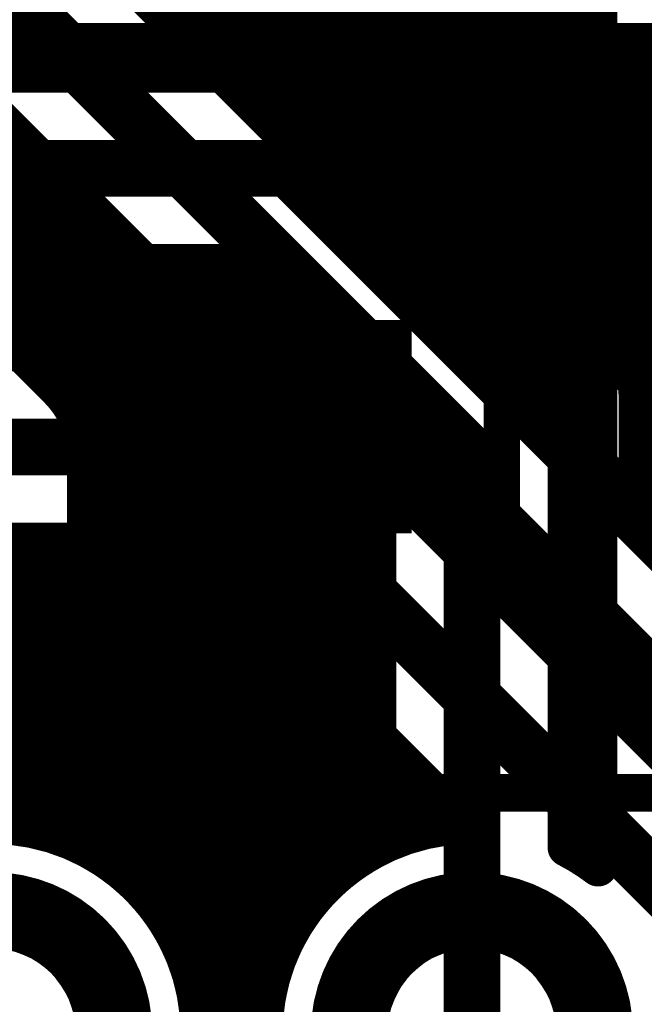
# Model space of a CAD drawing. Extents: x 26 to 196, y 68 to 159.
# Drawn here: x 78 to 82, y 97 to 103 of the extents above; entities that cross this region are included whole.
import ezdxf

# ---------------------------------------------------------------- set-up
doc = ezdxf.new("R2010")
doc.units = 0
doc.layers.get('0').update_dxf_attribs({"linetype": 'CONTINUOUS'})
for name, color, linetype in [('BOTTOMLAYER', 5, 'CONTINUOUS'), ('BOTTOMSOLDER', 6, 'CONTINUOUS'), ('DRILLDRAWING', 1, 'CONTINUOUS'), ('MULTILAYER', 9, 'CONTINUOUS'), ('TOPLAYER', 1, 'CONTINUOUS'), ('TOPOVERLAY', 2, 'CONTINUOUS'), ('TOPSOLDER', 216, 'CONTINUOUS')]:
    doc.layers.add(name, color=color, linetype=linetype)

# ---------------------------------------------------------------- blocks, each defined once
blk = doc.blocks.new('HDR1X20_60')
at = {"layer": 'BOTTOMLAYER', "const_width": 0.3}
for points in [[(1.94, 0, 1), (3.14, 0, 1)], [(4.48, 0, 1), (5.68, 0, 1)]]:
    blk.add_lwpolyline(points, format="xyb", close=True, dxfattribs=at)
at = {"layer": 'BOTTOMSOLDER', "const_width": 0.4016}
for points in [[(1.8892, 0, 1), (3.1908, 0, 1)], [(4.4292, 0, 1), (5.7308, 0, 1)]]:
    blk.add_lwpolyline(points, format="xyb", close=True, dxfattribs=at)
at = {"layer": 'DRILLDRAWING'}
for points in [[(2.09, 0, 1), (2.99, 0, 1)], [(4.63, 0, 1), (5.53, 0, 1)]]:
    blk.add_lwpolyline(points, format="xyb", close=True, dxfattribs=at)
at = {"layer": 'MULTILAYER', "const_width": 0.3}
for points in [[(1.94, 0, 1), (3.14, 0, 1)], [(4.48, 0, 1), (5.68, 0, 1)]]:
    blk.add_lwpolyline(points, format="xyb", close=True, dxfattribs=at)
at = {"layer": 'TOPLAYER', "const_width": 0.3}
for points in [[(1.94, 0, 1), (3.14, 0, 1)], [(4.48, 0, 1), (5.68, 0, 1)]]:
    blk.add_lwpolyline(points, format="xyb", close=True, dxfattribs=at)
at = {"layer": 'TOPOVERLAY', "const_width": 0.2}
blk.add_lwpolyline([(0.635, 1.27), (49.53, 1.27)], dxfattribs=at)
at = {"layer": 'TOPSOLDER', "const_width": 0.4016}
for points in [[(1.8892, 0, 1), (3.1908, 0, 1)], [(4.4292, 0, 1), (5.7308, 0, 1)]]:
    blk.add_lwpolyline(points, format="xyb", close=True, dxfattribs=at)

msp = doc.modelspace()

# ---------------------------------------------------------------- linework, layer by layer
at = {"layer": 'BOTTOMLAYER'}
for points, const_width in [([(62.5202, 102.5208), (82.7232, 102.5208)], 0.2032), ([(78.4352, 102.3556), (78.4352, 102.5208)], 0.2032), ([(78.6384, 102.3556), (78.6384, 102.5208)], 0.2032), ([(78.8416, 102.3556), (78.8416, 102.5208)], 0.2032), ([(79.0448, 102.3556), (79.0448, 102.5208)], 0.2032), ([(79.248, 102.3556), (79.248, 102.5208)], 0.2032), ([(79.4512, 102.3556), (79.4512, 102.5208)], 0.2032), ([(79.6544, 102.3556), (79.6544, 102.5208)], 0.2032), ([(79.8576, 102.3529), (79.8576, 102.5208)], 0.2032), ([(80.0608, 102.2856), (80.0608, 102.5208)], 0.2032), ([(80.264, 102.1045), (80.264, 102.5208)], 0.2032), ([(80.4672, 101.9013), (80.4672, 102.5208)], 0.2032), ([(80.6704, 101.6981), (80.6704, 102.5208)], 0.2032), ([(80.8736, 101.4949), (80.8736, 102.5208)], 0.2032), ([(81.0768, 101.2917), (81.0768, 102.5208)], 0.2032), ([(81.28, 101.0885), (81.28, 102.5208)], 0.2032), ([(81.4832, 100.8853), (81.4832, 102.5208)], 0.2032), ([(81.6864, 100.6821), (81.6864, 102.5208)], 0.2032), ([(62.4266, 102.4128), (82.8312, 102.4128)], 0.2032), ([(62.3617, 102.3556), (79.8052, 102.3556)], 0.2032), ([(80.1589, 102.2096), (83.0344, 102.2096)], 0.2032), ([(80.1608, 102.2078), (83.6658, 98.7028)], 0.2032), ([(80.3621, 102.0064), (83.2376, 102.0064)], 0.2032), ([(60.0766, 101.854), (79.8052, 101.854)], 0.3), ([(79.8052, 101.854), (83.312, 98.3472)], 0.3), ([(80.5653, 101.8032), (83.4408, 101.8032)], 0.2032), ([(80.7685, 101.6), (83.644, 101.6)], 0.2032), ([(60.0766, 101.3524), (79.5974, 101.3524)], 0.2032), ([(78.4352, 100.8824), (78.4352, 101.3524)], 0.2032), ([(78.6384, 100.8824), (78.6384, 101.3524)], 0.2032), ([(78.8416, 100.8824), (78.8416, 101.3524)], 0.2032), ([(79.0448, 100.8824), (79.0448, 101.3524)], 0.2032), ([(79.248, 100.8824), (79.248, 101.3524)], 0.2032), ([(79.4512, 100.8824), (79.4512, 101.3524)], 0.2032), ([(79.5974, 101.3524), (82.7315, 98.2183)], 0.2032), ([(80.9717, 101.3968), (83.8472, 101.3968)], 0.2032), ([(79.6544, 100.8394), (79.6544, 101.2954)], 0.2032), ([(55.7766, 101.1936), (79.7562, 101.1936)], 0.2032), ([(81.1749, 101.1936), (84.0504, 101.1936)], 0.2032), ([(79.8576, 100.6838), (79.8576, 101.0922)], 0.2032), ([(55.9798, 100.9904), (79.9594, 100.9904)], 0.2032), ([(81.3781, 100.9904), (84.2536, 100.9904)], 0.2032), ([(56.0878, 100.8824), (79.4512, 100.8824)], 0.2032), ([(80.0608, 100.4806), (80.0608, 100.889)], 0.2032), ([(79.7452, 100.7872), (80.1626, 100.7872)], 0.2032), ([(81.5813, 100.7872), (84.4568, 100.7872)], 0.2032), ([(79.8068, 100.7346), (82.4974, 98.044)], 0.2032), ([(80.264, 100.2774), (80.264, 100.6858)], 0.2032), ([(79.9574, 100.584), (80.3658, 100.584)], 0.2032), ([(81.7845, 100.584), (84.66, 100.584)], 0.2032), ([(80.4672, 100.0742), (80.4672, 100.4826)], 0.2032), ([(55.88, 100.3808), (79.4512, 100.3808)], 0.3), ([(79.4512, 100.3808), (82.1436, 97.6884)], 0.3), ([(80.1606, 100.3808), (80.569, 100.3808)], 0.2032), ([(80.6704, 99.871), (80.6704, 100.2794)], 0.2032), ([(80.3638, 100.1776), (80.7722, 100.1776)], 0.2032), ([(80.8736, 99.6678), (80.8736, 100.0762)], 0.2032), ([(80.567, 99.9744), (80.9754, 99.9744)], 0.2032), ([(55.88, 99.8792), (79.2434, 99.8792)], 0.2032), ([(78.4352, 98.3647), (78.4352, 99.8792)], 0.2032), ([(78.6384, 98.3059), (78.6384, 99.8792)], 0.2032), ([(78.8416, 98.1996), (78.8416, 99.8792)], 0.2032), ([(79.0448, 98.0256), (79.0448, 99.8792)], 0.2032), ([(79.2434, 99.8792), (80.7395, 98.3831)], 0.2032), ([(79.248, 97.7078), (79.248, 99.8746)], 0.2032), ([(81.0768, 99.4646), (81.0768, 99.873)], 0.2032), ([(51.1746, 99.7712), (79.3514, 99.7712)], 0.2032), ([(80.7702, 99.7712), (81.1786, 99.7712)], 0.2032), ([(79.4512, 96.6706), (79.4512, 99.6714)], 0.2032), ([(81.28, 99.2614), (81.28, 99.6698)], 0.2032), ([(56.8505, 99.568), (79.5546, 99.568)], 0.2032), ([(80.9734, 99.568), (81.3818, 99.568)], 0.2032), ([(79.6544, 96.8738), (79.6544, 99.4682)], 0.2032), ([(81.4832, 99.0582), (81.4832, 99.4666)], 0.2032), ([(57.2179, 99.3648), (79.7578, 99.3648)], 0.2032), ([(81.1766, 99.3648), (81.585, 99.3648)], 0.2032), ([(79.8576, 97.8963), (79.8576, 99.265)], 0.2032), ([(81.6864, 98.855), (81.6864, 99.2634)], 0.2032), ([(57.4277, 99.1616), (79.961, 99.1616)], 0.2032), ([(81.3798, 99.1616), (81.7882, 99.1616)], 0.2032), ([(80.0608, 98.1233), (80.0608, 99.0618)], 0.2032), ([(57.5673, 98.9584), (80.1642, 98.9584)], 0.2032), ([(81.583, 98.9584), (81.9914, 98.9584)], 0.2032), ([(80.264, 98.2595), (80.264, 98.8586)], 0.2032), ([(57.6599, 98.7552), (80.3674, 98.7552)], 0.2032), ([(80.4672, 98.3406), (80.4672, 98.6554)], 0.2032), ([(57.7155, 98.552), (80.5706, 98.552)], 0.2032), ([(78.5067, 98.3488), (80.4973, 98.3488)], 0.2032), ([(78.9159, 98.1456), (80.0881, 98.1456)], 0.2032), ([(79.1137, 97.9424), (79.8903, 97.9424)], 0.2032), ([(79.2342, 97.7392), (79.7698, 97.7392)], 0.2032), ([(79.3039, 97.536), (79.7001, 97.536)], 0.2032), ([(79.3324, 97.3328), (79.6716, 97.3328)], 0.2032)]:
    msp.add_lwpolyline(points, dxfattribs=dict(at, const_width=const_width))
for points, const_width in [([(78.3844, 102.5208, 1), (78.486, 102.5208, 1)], 0.1016), ([(78.5876, 102.5208, 1), (78.6892, 102.5208, 1)], 0.1016), ([(78.7908, 102.5208, 1), (78.8924, 102.5208, 1)], 0.1016), ([(78.994, 102.5208, 1), (79.0956, 102.5208, 1)], 0.1016), ([(79.1972, 102.5208, 1), (79.2988, 102.5208, 1)], 0.1016), ([(79.4004, 102.5208, 1), (79.502, 102.5208, 1)], 0.1016), ([(79.6036, 102.5208, 1), (79.7052, 102.5208, 1)], 0.1016), ([(79.8068, 102.5208, 1), (79.9084, 102.5208, 1)], 0.1016), ([(80.01, 102.5208, 1), (80.1116, 102.5208, 1)], 0.1016), ([(80.2132, 102.5208, 1), (80.3148, 102.5208, 1)], 0.1016), ([(80.4164, 102.5208, 1), (80.518, 102.5208, 1)], 0.1016), ([(80.6196, 102.5208, 1), (80.7212, 102.5208, 1)], 0.1016), ([(80.8228, 102.5208, 1), (80.9244, 102.5208, 1)], 0.1016), ([(81.026, 102.5208, 1), (81.1276, 102.5208, 1)], 0.1016), ([(81.2292, 102.5208, 1), (81.3308, 102.5208, 1)], 0.1016), ([(81.4324, 102.5208, 1), (81.534, 102.5208, 1)], 0.1016), ([(81.6356, 102.5208, 1), (81.7372, 102.5208, 1)], 0.1016), ([(78.3844, 102.3556, 1), (78.486, 102.3556, 1)], 0.1016), ([(78.5876, 102.3556, 1), (78.6892, 102.3556, 1)], 0.1016), ([(78.7908, 102.3556, 1), (78.8924, 102.3556, 1)], 0.1016), ([(78.994, 102.3556, 1), (79.0956, 102.3556, 1)], 0.1016), ([(79.1972, 102.3556, 1), (79.2988, 102.3556, 1)], 0.1016), ([(79.4004, 102.3556, 1), (79.502, 102.3556, 1)], 0.1016), ([(79.6036, 102.3556, 1), (79.7052, 102.3556, 1)], 0.1016), ([(79.7544, 102.3556, 1), (79.856, 102.3556, 1)], 0.1016), ([(79.7544, 102.3556, 1), (79.856, 102.3556, 1)], 0.1016), ([(79.7544, 102.3556, 1), (79.856, 102.3556, 1)], 0.1016), ([(79.8068, 102.3529, 1), (79.9084, 102.3529, 1)], 0.1016), ([(80.01, 102.2856, 1), (80.1116, 102.2856, 1)], 0.1016), ([(80.1081, 102.2096, 1), (80.2097, 102.2096, 1)], 0.1016), ([(80.1091, 102.2087, 1), (80.2107, 102.2087, 1)], 0.1016), ([(80.11, 102.2078, 1), (80.2116, 102.2078, 1)], 0.1016), ([(80.11, 102.2078, 1), (80.2116, 102.2078, 1)], 0.1016), ([(80.2132, 102.1045, 1), (80.3148, 102.1045, 1)], 0.1016), ([(80.3113, 102.0064, 1), (80.4129, 102.0064, 1)], 0.1016), ([(79.7302, 101.854, 1), (79.8802, 101.854, 1)], 0.15), ([(79.7302, 101.854, 1), (79.8802, 101.854, 1)], 0.15), ([(80.4164, 101.9013, 1), (80.518, 101.9013, 1)], 0.1016), ([(80.5145, 101.8032, 1), (80.6161, 101.8032, 1)], 0.1016), ([(80.6196, 101.6981, 1), (80.7212, 101.6981, 1)], 0.1016), ([(80.7177, 101.6, 1), (80.8193, 101.6, 1)], 0.1016), ([(80.8228, 101.4949, 1), (80.9244, 101.4949, 1)], 0.1016), ([(78.3844, 101.3524, 1), (78.486, 101.3524, 1)], 0.1016), ([(78.5876, 101.3524, 1), (78.6892, 101.3524, 1)], 0.1016), ([(78.7908, 101.3524, 1), (78.8924, 101.3524, 1)], 0.1016), ([(78.994, 101.3524, 1), (79.0956, 101.3524, 1)], 0.1016), ([(79.1972, 101.3524, 1), (79.2988, 101.3524, 1)], 0.1016), ([(79.4004, 101.3524, 1), (79.502, 101.3524, 1)], 0.1016), ([(79.5466, 101.3524, 1), (79.6482, 101.3524, 1)], 0.1016), ([(79.5466, 101.3524, 1), (79.6482, 101.3524, 1)], 0.1016), ([(80.9209, 101.3968, 1), (81.0225, 101.3968, 1)], 0.1016), ([(79.6036, 101.2954, 1), (79.7052, 101.2954, 1)], 0.1016), ([(81.026, 101.2917, 1), (81.1276, 101.2917, 1)], 0.1016), ([(79.7054, 101.1936, 1), (79.807, 101.1936, 1)], 0.1016), ([(81.1241, 101.1936, 1), (81.2257, 101.1936, 1)], 0.1016), ([(79.8068, 101.0922, 1), (79.9084, 101.0922, 1)], 0.1016), ([(81.2292, 101.0885, 1), (81.3308, 101.0885, 1)], 0.1016), ([(79.9086, 100.9904, 1), (80.0102, 100.9904, 1)], 0.1016), ([(81.3273, 100.9904, 1), (81.4289, 100.9904, 1)], 0.1016), ([(78.3844, 100.8824, 1), (78.486, 100.8824, 1)], 0.1016), ([(78.5876, 100.8824, 1), (78.6892, 100.8824, 1)], 0.1016), ([(78.7908, 100.8824, 1), (78.8924, 100.8824, 1)], 0.1016), ([(78.994, 100.8824, 1), (79.0956, 100.8824, 1)], 0.1016), ([(79.1972, 100.8824, 1), (79.2988, 100.8824, 1)], 0.1016), ([(79.4004, 100.8824, 1), (79.502, 100.8824, 1)], 0.1016), ([(79.4004, 100.8824, 1), (79.502, 100.8824, 1)], 0.1016), ([(79.4004, 100.8824, 1), (79.502, 100.8824, 1)], 0.1016), ([(79.4004, 100.8824, 1), (79.502, 100.8824, 1)], 0.1016), ([(80.01, 100.889, 1), (80.1116, 100.889, 1)], 0.1016), ([(81.4324, 100.8853, 1), (81.534, 100.8853, 1)], 0.1016), ([(79.6036, 100.8394, 1), (79.7052, 100.8394, 1)], 0.1016), ([(79.6944, 100.7872, 1), (79.796, 100.7872, 1)], 0.1016), ([(80.1118, 100.7872, 1), (80.2134, 100.7872, 1)], 0.1016), ([(81.5305, 100.7872, 1), (81.6321, 100.7872, 1)], 0.1016), ([(79.7551, 100.7355, 1), (79.8567, 100.7355, 1)], 0.1016), ([(79.756, 100.7346, 1), (79.8576, 100.7346, 1)], 0.1016), ([(79.756, 100.7346, 1), (79.8576, 100.7346, 1)], 0.1016), ([(79.8068, 100.6838, 1), (79.9084, 100.6838, 1)], 0.1016), ([(80.2132, 100.6858, 1), (80.3148, 100.6858, 1)], 0.1016), ([(81.6356, 100.6821, 1), (81.7372, 100.6821, 1)], 0.1016), ([(79.9066, 100.584, 1), (80.0082, 100.584, 1)], 0.1016), ([(80.315, 100.584, 1), (80.4166, 100.584, 1)], 0.1016), ([(80.01, 100.4806, 1), (80.1116, 100.4806, 1)], 0.1016), ([(80.4164, 100.4826, 1), (80.518, 100.4826, 1)], 0.1016), ([(79.3762, 100.3808, 1), (79.5262, 100.3808, 1)], 0.15), ([(79.3762, 100.3808, 1), (79.5262, 100.3808, 1)], 0.15), ([(80.1098, 100.3808, 1), (80.2114, 100.3808, 1)], 0.1016), ([(80.5182, 100.3808, 1), (80.6198, 100.3808, 1)], 0.1016), ([(80.2132, 100.2774, 1), (80.3148, 100.2774, 1)], 0.1016), ([(80.6196, 100.2794, 1), (80.7212, 100.2794, 1)], 0.1016), ([(80.313, 100.1776, 1), (80.4146, 100.1776, 1)], 0.1016), ([(80.7214, 100.1776, 1), (80.823, 100.1776, 1)], 0.1016), ([(80.4164, 100.0742, 1), (80.518, 100.0742, 1)], 0.1016), ([(80.8228, 100.0762, 1), (80.9244, 100.0762, 1)], 0.1016), ([(80.5162, 99.9744, 1), (80.6178, 99.9744, 1)], 0.1016), ([(80.9246, 99.9744, 1), (81.0262, 99.9744, 1)], 0.1016), ([(78.3844, 99.8792, 1), (78.486, 99.8792, 1)], 0.1016), ([(78.5876, 99.8792, 1), (78.6892, 99.8792, 1)], 0.1016), ([(78.7908, 99.8792, 1), (78.8924, 99.8792, 1)], 0.1016), ([(78.994, 99.8792, 1), (79.0956, 99.8792, 1)], 0.1016), ([(79.1926, 99.8792, 1), (79.2942, 99.8792, 1)], 0.1016), ([(79.1926, 99.8792, 1), (79.2942, 99.8792, 1)], 0.1016), ([(79.1972, 99.8746, 1), (79.2988, 99.8746, 1)], 0.1016), ([(80.6196, 99.871, 1), (80.7212, 99.871, 1)], 0.1016), ([(81.026, 99.873, 1), (81.1276, 99.873, 1)], 0.1016), ([(79.3006, 99.7712, 1), (79.4022, 99.7712, 1)], 0.1016), ([(80.7194, 99.7712, 1), (80.821, 99.7712, 1)], 0.1016), ([(81.1278, 99.7712, 1), (81.2294, 99.7712, 1)], 0.1016), ([(79.4004, 99.6714, 1), (79.502, 99.6714, 1)], 0.1016), ([(80.8228, 99.6678, 1), (80.9244, 99.6678, 1)], 0.1016), ([(81.2292, 99.6698, 1), (81.3308, 99.6698, 1)], 0.1016), ([(79.5038, 99.568, 1), (79.6054, 99.568, 1)], 0.1016), ([(80.9226, 99.568, 1), (81.0242, 99.568, 1)], 0.1016), ([(81.331, 99.568, 1), (81.4326, 99.568, 1)], 0.1016), ([(79.6036, 99.4682, 1), (79.7052, 99.4682, 1)], 0.1016), ([(81.026, 99.4646, 1), (81.1276, 99.4646, 1)], 0.1016), ([(81.4324, 99.4666, 1), (81.534, 99.4666, 1)], 0.1016), ([(79.707, 99.3648, 1), (79.8086, 99.3648, 1)], 0.1016), ([(81.1258, 99.3648, 1), (81.2274, 99.3648, 1)], 0.1016), ([(81.5342, 99.3648, 1), (81.6358, 99.3648, 1)], 0.1016), ([(79.8068, 99.265, 1), (79.9084, 99.265, 1)], 0.1016), ([(81.2292, 99.2614, 1), (81.3308, 99.2614, 1)], 0.1016), ([(81.6356, 99.2634, 1), (81.7372, 99.2634, 1)], 0.1016), ([(79.9102, 99.1616, 1), (80.0118, 99.1616, 1)], 0.1016), ([(81.329, 99.1616, 1), (81.4306, 99.1616, 1)], 0.1016), ([(80.01, 99.0618, 1), (80.1116, 99.0618, 1)], 0.1016), ([(81.4324, 99.0582, 1), (81.534, 99.0582, 1)], 0.1016), ([(80.1134, 98.9584, 1), (80.215, 98.9584, 1)], 0.1016), ([(81.5322, 98.9584, 1), (81.6338, 98.9584, 1)], 0.1016), ([(80.2132, 98.8586, 1), (80.3148, 98.8586, 1)], 0.1016), ([(81.6356, 98.855, 1), (81.7372, 98.855, 1)], 0.1016), ([(80.3166, 98.7552, 1), (80.4182, 98.7552, 1)], 0.1016), ([(80.4164, 98.6554, 1), (80.518, 98.6554, 1)], 0.1016), ([(80.5198, 98.552, 1), (80.6214, 98.552, 1)], 0.1016), ([(79.3336, 97.282, 1), (77.1304, 97.282, 1)], 0.2032), ([(80.6887, 98.3831, 1), (80.7903, 98.3831, 1)], 0.1016), ([(80.6887, 98.3831, 1), (80.7903, 98.3831, 1)], 0.1016), ([(78.3844, 98.3647, 1), (78.486, 98.3647, 1)], 0.1016), ([(78.4559, 98.3488, 1), (78.5575, 98.3488, 1)], 0.1016), ([(80.4164, 98.3406, 1), (80.518, 98.3406, 1)], 0.1016), ([(80.4465, 98.3488, 1), (80.5481, 98.3488, 1)], 0.1016), ([(78.5876, 98.3059, 1), (78.6892, 98.3059, 1)], 0.1016), ([(80.2132, 98.2595, 1), (80.3148, 98.2595, 1)], 0.1016), ([(78.7908, 98.1996, 1), (78.8924, 98.1996, 1)], 0.1016), ([(78.8651, 98.1456, 1), (78.9667, 98.1456, 1)], 0.1016), ([(80.01, 98.1233, 1), (80.1116, 98.1233, 1)], 0.1016), ([(80.0373, 98.1456, 1), (80.1389, 98.1456, 1)], 0.1016), ([(78.994, 98.0256, 1), (79.0956, 98.0256, 1)], 0.1016), ([(79.0629, 97.9424, 1), (79.1645, 97.9424, 1)], 0.1016), ([(79.8395, 97.9424, 1), (79.9411, 97.9424, 1)], 0.1016), ([(79.8068, 97.8963, 1), (79.9084, 97.8963, 1)], 0.1016), ([(79.1834, 97.7392, 1), (79.285, 97.7392, 1)], 0.1016), ([(79.1972, 97.7078, 1), (79.2988, 97.7078, 1)], 0.1016), ([(79.719, 97.7392, 1), (79.8206, 97.7392, 1)], 0.1016), ([(79.2531, 97.536, 1), (79.3547, 97.536, 1)], 0.1016), ([(79.6493, 97.536, 1), (79.7509, 97.536, 1)], 0.1016), ([(79.2816, 97.3328, 1), (79.3832, 97.3328, 1)], 0.1016), ([(79.6208, 97.3328, 1), (79.7224, 97.3328, 1)], 0.1016)]:
    msp.add_lwpolyline(points, format="xyb", close=True, dxfattribs=dict(at, const_width=const_width))
at = {"layer": 'BOTTOMLAYER', "const_width": 0.2032}
for points in [[(79.8052, 102.3556, -0.198912), (80.1599, 102.2087)], [(79.8052, 102.3556, -0.19957), (80.1608, 102.2078)], [(79.4512, 100.8824, -0.19957), (79.8068, 100.7346)], [(79.4512, 100.8824, -0.198912), (79.8059, 100.7355)], [(79.7238, 96.9432, -0.4998), (80.7395, 98.3831)]]:
    msp.add_lwpolyline(points, format="xyb", dxfattribs=at)
at = {"layer": 'TOPLAYER'}
for points, const_width in [([(79.248, 102.5634), (79.248, 110.4664)], 0.2032), ([(72.644, 108.458), (80.772, 100.33)], 0.3), ([(73.855, 107.9564), (81.1258, 100.6856)], 0.2032), ([(72.9429, 107.4498), (80.2704, 100.1222)], 0.2032), ([(72.028, 107.2434), (78.5858, 100.6856)], 0.2032), ([(79.4512, 102.3602), (79.4512, 105.0193)], 0.2032), ([(79.6544, 102.157), (79.6544, 104.726)], 0.2032), ([(79.8576, 101.9538), (79.8576, 104.5228)], 0.2032), ([(80.0608, 101.7506), (80.0608, 104.3196)], 0.2032), ([(80.264, 101.5474), (80.264, 104.1164)], 0.2032), ([(80.4672, 101.3442), (80.4672, 103.9132)], 0.2032), ([(80.6704, 101.141), (80.6704, 103.71)], 0.2032), ([(80.8736, 100.9378), (80.8736, 103.5068)], 0.2032), ([(81.0768, 100.7346), (81.0768, 103.3036)], 0.2032), ([(81.28, 98.2595), (81.28, 103.1004)], 0.2032), ([(81.4388, 98.1589), (81.4388, 102.9416)], 0.2032), ([(79.1954, 102.616), (81.4388, 102.616)], 0.2032), ([(79.3986, 102.4128), (81.4388, 102.4128)], 0.2032), ([(79.6018, 102.2096), (81.4388, 102.2096)], 0.2032), ([(77.265, 102.0064), (78.3862, 102.0064)], 0.2032), ([(79.805, 102.0064), (81.4388, 102.0064)], 0.2032), ([(78.4352, 100.8362), (78.4352, 101.9574)], 0.2032), ([(77.4682, 101.8032), (78.5894, 101.8032)], 0.2032), ([(80.0082, 101.8032), (81.4388, 101.8032)], 0.2032), ([(78.6384, 100.624), (78.6384, 101.7542)], 0.2032), ([(77.6714, 101.6), (78.7926, 101.6)], 0.2032), ([(80.2114, 101.6), (81.4388, 101.6)], 0.2032), ([(78.8416, 98.1996), (78.8416, 101.551)], 0.2032), ([(77.8746, 101.3968), (78.9958, 101.3968)], 0.2032), ([(79.0448, 98.0256), (79.0448, 101.3478)], 0.2032), ([(80.4146, 101.3968), (81.4388, 101.3968)], 0.2032), ([(78.0778, 101.1936), (79.199, 101.1936)], 0.2032), ([(80.6178, 101.1936), (81.4388, 101.1936)], 0.2032), ([(79.248, 97.7078), (79.248, 101.1446)], 0.2032), ([(78.281, 100.9904), (79.4022, 100.9904)], 0.2032), ([(80.821, 100.9904), (81.4388, 100.9904)], 0.2032), ([(79.4512, 96.6706), (79.4512, 100.9414)], 0.2032), ([(78.4842, 100.7872), (79.6054, 100.7872)], 0.2032), ([(81.0242, 100.7872), (81.4388, 100.7872)], 0.2032), ([(79.6544, 96.8738), (79.6544, 100.7382)], 0.2032), ([(78.6645, 100.584), (79.8086, 100.584)], 0.2032), ([(81.2045, 100.584), (81.4388, 100.584)], 0.2032), ([(79.8576, 97.8963), (79.8576, 100.535)], 0.2032), ([(78.731, 100.3808), (80.0118, 100.3808)], 0.2032), ([(80.772, 97.282), (80.772, 100.33)], 0.3), ([(81.271, 100.3808), (81.4388, 100.3808)], 0.2032), ([(78.7336, 98.2628), (78.7336, 100.33)], 0.2032), ([(80.0608, 98.1233), (80.0608, 100.3318)], 0.2032), ([(81.2736, 98.2628), (81.2736, 100.33)], 0.2032), ([(78.7336, 100.1776), (80.215, 100.1776)], 0.2032), ([(81.2736, 100.1776), (81.4388, 100.1776)], 0.2032), ([(80.264, 98.2595), (80.264, 100.1286)], 0.2032), ([(80.2704, 98.2628), (80.2704, 100.1222)], 0.2032), ([(78.7336, 99.9744), (80.2704, 99.9744)], 0.2032), ([(81.2736, 99.9744), (81.4388, 99.9744)], 0.2032), ([(78.7336, 99.7712), (80.2704, 99.7712)], 0.2032), ([(81.2736, 99.7712), (81.4388, 99.7712)], 0.2032), ([(78.7336, 99.568), (80.2704, 99.568)], 0.2032), ([(81.2736, 99.568), (81.4388, 99.568)], 0.2032), ([(78.7336, 99.3648), (80.2704, 99.3648)], 0.2032), ([(81.2736, 99.3648), (81.4388, 99.3648)], 0.2032), ([(78.7336, 99.1616), (80.2704, 99.1616)], 0.2032), ([(81.2736, 99.1616), (81.4388, 99.1616)], 0.2032), ([(78.7336, 98.9584), (80.2704, 98.9584)], 0.2032), ([(81.2736, 98.9584), (81.4388, 98.9584)], 0.2032), ([(78.7336, 98.7552), (80.2704, 98.7552)], 0.2032), ([(81.2736, 98.7552), (81.4388, 98.7552)], 0.2032), ([(78.7336, 98.552), (80.2704, 98.552)], 0.2032), ([(81.2736, 98.552), (81.4388, 98.552)], 0.2032), ([(78.7336, 98.3488), (80.2704, 98.3488)], 0.2032), ([(81.2736, 98.3488), (81.4388, 98.3488)], 0.2032), ([(78.9159, 98.1456), (80.0881, 98.1456)], 0.2032), ([(79.1137, 97.9424), (79.8903, 97.9424)], 0.2032), ([(79.2342, 97.7392), (79.7698, 97.7392)], 0.2032), ([(79.3039, 97.536), (79.7001, 97.536)], 0.2032), ([(79.3324, 97.3328), (79.6716, 97.3328)], 0.2032)]:
    msp.add_lwpolyline(points, dxfattribs=dict(at, const_width=const_width))
for points, const_width in [([(79.1446, 102.616, 1), (79.2462, 102.616, 1)], 0.1016), ([(81.388, 102.616, 1), (81.4896, 102.616, 1)], 0.1016), ([(79.1972, 102.5634, 1), (79.2988, 102.5634, 1)], 0.1016), ([(79.3478, 102.4128, 1), (79.4494, 102.4128, 1)], 0.1016), ([(81.388, 102.4128, 1), (81.4896, 102.4128, 1)], 0.1016), ([(79.4004, 102.3602, 1), (79.502, 102.3602, 1)], 0.1016), ([(79.551, 102.2096, 1), (79.6526, 102.2096, 1)], 0.1016), ([(81.388, 102.2096, 1), (81.4896, 102.2096, 1)], 0.1016), ([(79.6036, 102.157, 1), (79.7052, 102.157, 1)], 0.1016), ([(78.3354, 102.0064, 1), (78.437, 102.0064, 1)], 0.1016), ([(79.7542, 102.0064, 1), (79.8558, 102.0064, 1)], 0.1016), ([(81.388, 102.0064, 1), (81.4896, 102.0064, 1)], 0.1016), ([(78.3844, 101.9574, 1), (78.486, 101.9574, 1)], 0.1016), ([(79.8068, 101.9538, 1), (79.9084, 101.9538, 1)], 0.1016), ([(78.5386, 101.8032, 1), (78.6402, 101.8032, 1)], 0.1016), ([(79.9574, 101.8032, 1), (80.059, 101.8032, 1)], 0.1016), ([(81.388, 101.8032, 1), (81.4896, 101.8032, 1)], 0.1016), ([(78.5876, 101.7542, 1), (78.6892, 101.7542, 1)], 0.1016), ([(80.01, 101.7506, 1), (80.1116, 101.7506, 1)], 0.1016), ([(78.7418, 101.6, 1), (78.8434, 101.6, 1)], 0.1016), ([(80.1606, 101.6, 1), (80.2622, 101.6, 1)], 0.1016), ([(81.388, 101.6, 1), (81.4896, 101.6, 1)], 0.1016), ([(78.7908, 101.551, 1), (78.8924, 101.551, 1)], 0.1016), ([(80.2132, 101.5474, 1), (80.3148, 101.5474, 1)], 0.1016), ([(78.945, 101.3968, 1), (79.0466, 101.3968, 1)], 0.1016), ([(78.994, 101.3478, 1), (79.0956, 101.3478, 1)], 0.1016), ([(80.3638, 101.3968, 1), (80.4654, 101.3968, 1)], 0.1016), ([(81.388, 101.3968, 1), (81.4896, 101.3968, 1)], 0.1016), ([(80.4164, 101.3442, 1), (80.518, 101.3442, 1)], 0.1016), ([(79.1482, 101.1936, 1), (79.2498, 101.1936, 1)], 0.1016), ([(80.567, 101.1936, 1), (80.6686, 101.1936, 1)], 0.1016), ([(81.388, 101.1936, 1), (81.4896, 101.1936, 1)], 0.1016), ([(79.1972, 101.1446, 1), (79.2988, 101.1446, 1)], 0.1016), ([(80.6196, 101.141, 1), (80.7212, 101.141, 1)], 0.1016), ([(78.2302, 100.9904, 1), (78.3318, 100.9904, 1)], 0.1016), ([(79.3514, 100.9904, 1), (79.453, 100.9904, 1)], 0.1016), ([(80.7702, 100.9904, 1), (80.8718, 100.9904, 1)], 0.1016), ([(81.388, 100.9904, 1), (81.4896, 100.9904, 1)], 0.1016), ([(79.4004, 100.9414, 1), (79.502, 100.9414, 1)], 0.1016), ([(80.8228, 100.9378, 1), (80.9244, 100.9378, 1)], 0.1016), ([(78.3844, 100.8362, 1), (78.486, 100.8362, 1)], 0.1016), ([(78.4334, 100.7872, 1), (78.535, 100.7872, 1)], 0.1016), ([(79.5546, 100.7872, 1), (79.6562, 100.7872, 1)], 0.1016), ([(80.9734, 100.7872, 1), (81.075, 100.7872, 1)], 0.1016), ([(81.388, 100.7872, 1), (81.4896, 100.7872, 1)], 0.1016), ([(79.6036, 100.7382, 1), (79.7052, 100.7382, 1)], 0.1016), ([(81.026, 100.7346, 1), (81.1276, 100.7346, 1)], 0.1016), ([(78.535, 100.6856, 1), (78.6366, 100.6856, 1)], 0.1016), ([(78.535, 100.6856, 1), (78.6366, 100.6856, 1)], 0.1016), ([(78.5359, 100.6847, 1), (78.6375, 100.6847, 1)], 0.1016), ([(81.075, 100.6856, 1), (81.1766, 100.6856, 1)], 0.1016), ([(81.075, 100.6856, 1), (81.1766, 100.6856, 1)], 0.1016), ([(81.0759, 100.6847, 1), (81.1775, 100.6847, 1)], 0.1016), ([(78.5876, 100.624, 1), (78.6892, 100.624, 1)], 0.1016), ([(78.6137, 100.584, 1), (78.7153, 100.584, 1)], 0.1016), ([(79.7578, 100.584, 1), (79.8594, 100.584, 1)], 0.1016), ([(81.1537, 100.584, 1), (81.2553, 100.584, 1)], 0.1016), ([(81.388, 100.584, 1), (81.4896, 100.584, 1)], 0.1016), ([(79.8068, 100.535, 1), (79.9084, 100.535, 1)], 0.1016), ([(78.6802, 100.3808, 1), (78.7818, 100.3808, 1)], 0.1016), ([(79.961, 100.3808, 1), (80.0626, 100.3808, 1)], 0.1016), ([(80.697, 100.33, 1), (80.847, 100.33, 1)], 0.15), ([(80.697, 100.33, 1), (80.847, 100.33, 1)], 0.15), ([(81.2202, 100.3808, 1), (81.3218, 100.3808, 1)], 0.1016), ([(81.388, 100.3808, 1), (81.4896, 100.3808, 1)], 0.1016), ([(78.6828, 100.33, 1), (78.7844, 100.33, 1)], 0.1016), ([(78.6828, 100.33, 1), (78.7844, 100.33, 1)], 0.1016), ([(78.6828, 100.33, 1), (78.7844, 100.33, 1)], 0.1016), ([(80.01, 100.3318, 1), (80.1116, 100.3318, 1)], 0.1016), ([(81.2228, 100.33, 1), (81.3244, 100.33, 1)], 0.1016), ([(81.2228, 100.33, 1), (81.3244, 100.33, 1)], 0.1016), ([(81.2228, 100.33, 1), (81.3244, 100.33, 1)], 0.1016), ([(78.6828, 100.1776, 1), (78.7844, 100.1776, 1)], 0.1016), ([(80.1642, 100.1776, 1), (80.2658, 100.1776, 1)], 0.1016), ([(81.2228, 100.1776, 1), (81.3244, 100.1776, 1)], 0.1016), ([(81.388, 100.1776, 1), (81.4896, 100.1776, 1)], 0.1016), ([(80.2132, 100.1286, 1), (80.3148, 100.1286, 1)], 0.1016), ([(80.2196, 100.1222, 1), (80.3212, 100.1222, 1)], 0.1016), ([(80.2196, 100.1222, 1), (80.3212, 100.1222, 1)], 0.1016), ([(78.6828, 99.9744, 1), (78.7844, 99.9744, 1)], 0.1016), ([(80.2196, 99.9744, 1), (80.3212, 99.9744, 1)], 0.1016), ([(81.2228, 99.9744, 1), (81.3244, 99.9744, 1)], 0.1016), ([(81.388, 99.9744, 1), (81.4896, 99.9744, 1)], 0.1016), ([(78.6828, 99.7712, 1), (78.7844, 99.7712, 1)], 0.1016), ([(80.2196, 99.7712, 1), (80.3212, 99.7712, 1)], 0.1016), ([(81.2228, 99.7712, 1), (81.3244, 99.7712, 1)], 0.1016), ([(81.388, 99.7712, 1), (81.4896, 99.7712, 1)], 0.1016), ([(78.6828, 99.568, 1), (78.7844, 99.568, 1)], 0.1016), ([(80.2196, 99.568, 1), (80.3212, 99.568, 1)], 0.1016), ([(81.2228, 99.568, 1), (81.3244, 99.568, 1)], 0.1016), ([(81.388, 99.568, 1), (81.4896, 99.568, 1)], 0.1016), ([(78.6828, 99.3648, 1), (78.7844, 99.3648, 1)], 0.1016), ([(80.2196, 99.3648, 1), (80.3212, 99.3648, 1)], 0.1016), ([(81.2228, 99.3648, 1), (81.3244, 99.3648, 1)], 0.1016), ([(81.388, 99.3648, 1), (81.4896, 99.3648, 1)], 0.1016), ([(78.6828, 99.1616, 1), (78.7844, 99.1616, 1)], 0.1016), ([(80.2196, 99.1616, 1), (80.3212, 99.1616, 1)], 0.1016), ([(81.2228, 99.1616, 1), (81.3244, 99.1616, 1)], 0.1016), ([(81.388, 99.1616, 1), (81.4896, 99.1616, 1)], 0.1016), ([(78.6828, 98.9584, 1), (78.7844, 98.9584, 1)], 0.1016), ([(80.2196, 98.9584, 1), (80.3212, 98.9584, 1)], 0.1016), ([(81.2228, 98.9584, 1), (81.3244, 98.9584, 1)], 0.1016), ([(81.388, 98.9584, 1), (81.4896, 98.9584, 1)], 0.1016), ([(78.6828, 98.7552, 1), (78.7844, 98.7552, 1)], 0.1016), ([(80.2196, 98.7552, 1), (80.3212, 98.7552, 1)], 0.1016), ([(81.2228, 98.7552, 1), (81.3244, 98.7552, 1)], 0.1016), ([(81.388, 98.7552, 1), (81.4896, 98.7552, 1)], 0.1016), ([(78.6828, 98.552, 1), (78.7844, 98.552, 1)], 0.1016), ([(80.2196, 98.552, 1), (80.3212, 98.552, 1)], 0.1016), ([(81.2228, 98.552, 1), (81.3244, 98.552, 1)], 0.1016), ([(81.388, 98.552, 1), (81.4896, 98.552, 1)], 0.1016), ([(78.6828, 98.3488, 1), (78.7844, 98.3488, 1)], 0.1016), ([(80.2196, 98.3488, 1), (80.3212, 98.3488, 1)], 0.1016), ([(81.2228, 98.3488, 1), (81.3244, 98.3488, 1)], 0.1016), ([(81.388, 98.3488, 1), (81.4896, 98.3488, 1)], 0.1016), ([(78.6828, 98.2628, 1), (78.7844, 98.2628, 1)], 0.1016), ([(78.6828, 98.2628, 1), (78.7844, 98.2628, 1)], 0.1016), ([(80.2132, 98.2595, 1), (80.3148, 98.2595, 1)], 0.1016), ([(80.2196, 98.2628, 1), (80.3212, 98.2628, 1)], 0.1016), ([(80.2196, 98.2628, 1), (80.3212, 98.2628, 1)], 0.1016), ([(81.2228, 98.2628, 1), (81.3244, 98.2628, 1)], 0.1016), ([(81.2228, 98.2628, 1), (81.3244, 98.2628, 1)], 0.1016), ([(81.2292, 98.2595, 1), (81.3308, 98.2595, 1)], 0.1016), ([(78.7908, 98.1996, 1), (78.8924, 98.1996, 1)], 0.1016), ([(78.8651, 98.1456, 1), (78.9667, 98.1456, 1)], 0.1016), ([(80.01, 98.1233, 1), (80.1116, 98.1233, 1)], 0.1016), ([(80.0373, 98.1456, 1), (80.1389, 98.1456, 1)], 0.1016), ([(81.388, 98.1589, 1), (81.4896, 98.1589, 1)], 0.1016), ([(81.388, 98.1589, 1), (81.4896, 98.1589, 1)], 0.1016), ([(78.994, 98.0256, 1), (79.0956, 98.0256, 1)], 0.1016), ([(79.0629, 97.9424, 1), (79.1645, 97.9424, 1)], 0.1016), ([(79.8395, 97.9424, 1), (79.9411, 97.9424, 1)], 0.1016), ([(79.8068, 97.8963, 1), (79.9084, 97.8963, 1)], 0.1016), ([(79.1834, 97.7392, 1), (79.285, 97.7392, 1)], 0.1016), ([(79.1972, 97.7078, 1), (79.2988, 97.7078, 1)], 0.1016), ([(79.719, 97.7392, 1), (79.8206, 97.7392, 1)], 0.1016), ([(79.2531, 97.536, 1), (79.3547, 97.536, 1)], 0.1016), ([(79.6493, 97.536, 1), (79.7509, 97.536, 1)], 0.1016), ([(79.2816, 97.3328, 1), (79.3832, 97.3328, 1)], 0.1016), ([(79.6208, 97.3328, 1), (79.7224, 97.3328, 1)], 0.1016)]:
    msp.add_lwpolyline(points, format="xyb", close=True, dxfattribs=dict(at, const_width=const_width))
at = {"layer": 'TOPLAYER', "const_width": 0.2032}
for points in [[(78.5858, 100.6856, -0.19957), (78.7336, 100.33)], [(78.5867, 100.6847, -0.198912), (78.7336, 100.33)], [(81.1258, 100.6856, -0.19957), (81.2736, 100.33)], [(81.1267, 100.6847, -0.198912), (81.2736, 100.33)], [(78.7336, 98.2628, -0.281621), (79.3336, 97.282)], [(79.7238, 96.9432, -0.368062), (80.2704, 98.2628)], [(81.2736, 98.2628, -0.044378), (81.4388, 98.1589)]]:
    msp.add_lwpolyline(points, format="xyb", dxfattribs=at)

# ---------------------------------------------------------------- block references
at = {"rotation": 360}
msp.add_blockref('HDR1X20_60', (75.692, 97.282), dxfattribs=at)

# ---------------------------------------------------------------- texts
at = {"layer": 'TOPOVERLAY'}
msp.add_text('uC1 pins', height=1.524, dxfattribs=at).set_placement((74.5744, 99.9236))

doc.saveas('drawing.dxf')
